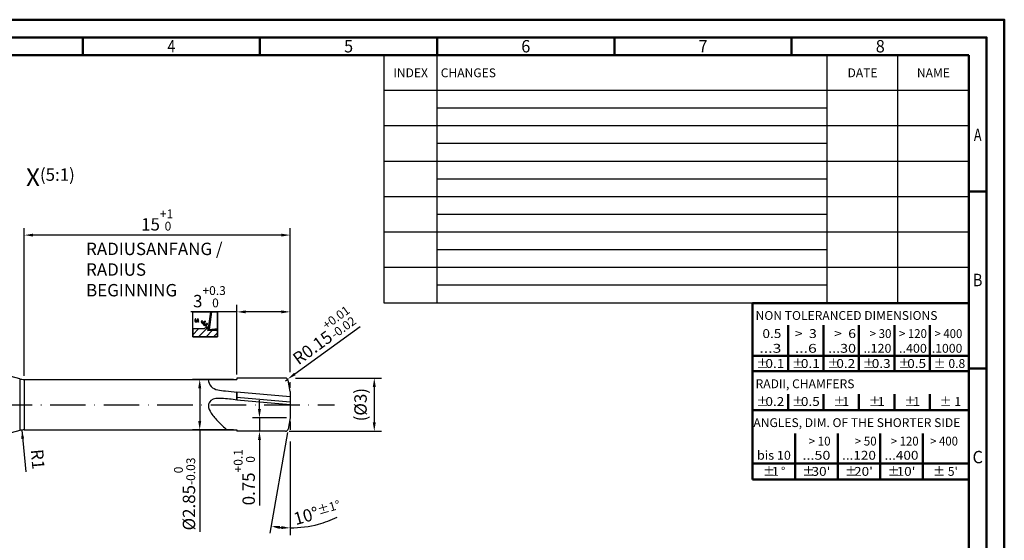
# Model space of a CAD drawing. Units: millimetres. Extents: x 0 to 420, y -1 to 297.
# Drawn here: x 142 to 420, y 150 to 297 of the extents above; entities that cross this region are included whole.
import ezdxf
from ezdxf.enums import TextEntityAlignment as Align

# ---------------------------------------------------------------- set-up
doc = ezdxf.new("R2010")
doc.units = ezdxf.units.MM
doc.linetypes.add('GEN7', pattern=[15, 10, -2.5, 0, -2.5])
doc.layers.get('0').update_dxf_attribs({"linetype": 'CONTINUOUS'})
doc.layers.get('DEFPOINTS').update_dxf_attribs({"linetype": 'CONTINUOUS'})
for name, color, linetype in [('AM_0', 7, 'CONTINUOUS'), ('AM_4', 3, 'CONTINUOUS'), ('AM_5', 3, 'CONTINUOUS'), ('AM_6', 2, 'CONTINUOUS'), ('AM_7', 4, 'GEN7'), ('AM_8', 1, 'CONTINUOUS')]:
    doc.layers.add(name, color=color, linetype=linetype)
doc.layers.add('AM_BOR', color=7, linetype='CONTINUOUS', lineweight=50)
doc.styles.get("Standard").update_dxf_attribs({"font": 'ISOCP.SHX'})
doc.styles.add('STYLE1', font='isocp.shx', dxfattribs={"height": 2.5})
doc.dimstyles.get("Standard").update_dxf_attribs({"dimtxt": 3.5, "dimasz": 2.5, "dimexe": 2, "dimexo": 1, "dimgap": 1.5, "dimtad": 1, "dimdsep": 46, "dimtxsty": 'STANDARD', "dimcen": -2, "dimclrt": 2, "dimazin": 2, "dimtp": 0.1, "dimtm": 0.1, "dimtfac": 1, "dimtmove": 0, "dimatfit": 3, "dimfxl": 1, "dimarcsym": 0})

# ---------------------------------------------------------------- blocks, each defined once
blk = doc.blocks.new('A3')
at = {"layer": 'AM_BOR', "color": 1}
for p, q in [((160, 287), (160, 292)), ((210, 287), (210, 292)), ((260, 287), (260, 292)), ((310, 287), (310, 292)), ((360, 287), (360, 292)), ((410, 248.5), (415, 248.5)), ((410, 198.5), (415, 198.5))]:
    blk.add_line(p, q, dxfattribs=at)
for points in [[(0, 0), (420, 0), (420, 297), (0, 297)], [(410, 287), (23, 287), (23, 10), (410, 10)]]:
    blk.add_lwpolyline(points, close=True, dxfattribs=at)
at = {"layer": 'AM_BOR', "color": 7}
blk.add_lwpolyline([(18, 292), (18, 5), (415, 5), (415, 292)], close=True, dxfattribs=at)
at = {"layer": 'AM_BOR', "color": 2}
for s, width, p in [('4', 0.84375, (185, 289.5)), ('5', 0.964286, (235, 289.5)), ('6', 0.964286, (285, 289.5)), ('7', 0.964286, (335, 289.5)), ('8', 0.964286, (385, 289.5)), ('A', 0.75, (412.5, 264.5)), ('B', 0.84375, (412.5, 223.5)), ('C', 0.964286, (412.5, 173.5))]:
    blk.add_text(s, height=3.5, dxfattribs=dict(at, width=width)).set_placement(p, align=Align.MIDDLE_CENTER)
blk = doc.blocks.new('MAPAL_FRAME-Model')
blk.add_blockref('A3', (0, 0))
blk = doc.blocks.new('*D93')
at = {"layer": 'AM_5', "color": 0, "lineweight": -2}
for p, q in [((220, 195.8), (244.25, 195.8)), ((242.25, 193.3), (242.25, 183.3)), ((218.21, 180.8), (244.25, 180.8))]:
    blk.add_line(p, q, dxfattribs=at)
at = {"layer": 'AM_5', "color": 0}
for points in [[(242.67, 193.3), (241.83, 193.3), (242.25, 195.8)], [(241.83, 183.3), (242.67, 183.3), (242.25, 180.8)]]:
    blk.add_solid(points, dxfattribs=at)
at = {"layer": 'DEFPOINTS', "color": 0}
for p in [(217.21, 195.8), (217.21, 180.8), (242.25, 180.8)]:
    blk.add_point(p, dxfattribs=at)
at = {"layer": 'AM_5', "color": 2, "insert": (238.82, 188.3), "char_height": 3.5, "attachment_point": 5, "rotation": 90}
blk.add_mtext('(%%c3)', dxfattribs=at)
blk = doc.blocks.new('*D95')
at = {"layer": 'AM_5', "color": 0, "lineweight": -2}
for p, q in [((203.5, 214.5), (190.48, 214.5)), ((203.5, 196.8), (203.5, 216.5)), ((216, 214.5), (206, 214.5)), ((218.5, 202.8), (218.5, 216.5)), ((218.5, 197.5), (218.5, 199.6)), ((218.5, 193.05), (218.5, 194.7))]:
    blk.add_line(p, q, dxfattribs=at)
at = {"layer": 'AM_5', "color": 0}
for points in [[(206, 214.92), (206, 214.08), (203.5, 214.5)], [(216, 214.08), (216, 214.92), (218.5, 214.5)]]:
    blk.add_solid(points, dxfattribs=at)
at = {"layer": 'DEFPOINTS', "color": 0}
for p in [(203.5, 214.5), (203.5, 195.8), (218.5, 192.05)]:
    blk.add_point(p, dxfattribs=at)
at = {"layer": 'AM_5', "color": 2, "insert": (195.74, 218.77), "char_height": 3.5, "attachment_point": 5}
blk.add_mtext('3{}{\\H0.71x;\\C3;\\S+0.3^  0;}', dxfattribs=at)
blk = doc.blocks.new('*D96')
at = {"layer": 'AM_5', "color": 0, "lineweight": -2}
for p, q in [((143.5, 196.43), (143.5, 238.18)), ((216, 236.18), (146, 236.18)), ((218.5, 197.6), (218.5, 238.18)), ((218.5, 193.05), (218.5, 194.7))]:
    blk.add_line(p, q, dxfattribs=at)
at = {"layer": 'AM_5', "color": 0}
for points in [[(146, 236.59), (146, 235.76), (143.5, 236.18)], [(216, 235.76), (216, 236.59), (218.5, 236.18)]]:
    blk.add_solid(points, dxfattribs=at)
at = {"layer": 'DEFPOINTS', "color": 0}
for p in [(143.5, 236.18), (143.5, 195.43), (218.5, 192.05)]:
    blk.add_point(p, dxfattribs=at)
at = {"layer": 'AM_5', "color": 2, "insert": (181, 240.44), "char_height": 3.5, "attachment_point": 5}
blk.add_mtext('15{}{\\H0.71x;\\C3;\\S+1^  0;}', dxfattribs=at)
blk = doc.blocks.new('*D97')
at = {"layer": 'AM_5', "color": 0, "lineweight": -2}
blk.add_line((142.85, 181.13), (143.9, 169.33), dxfattribs=at)
at = {"layer": 'AM_5', "color": 0}
blk.add_solid([(143.48, 178.68), (142.65, 178.61), (142.85, 181.13)], dxfattribs=at)
at = {"layer": 'DEFPOINTS', "color": 0}
for p in [(142.85, 181.13), (143.29, 176.15)]:
    blk.add_point(p, dxfattribs=at)
at = {"layer": 'AM_5', "color": 2, "insert": (146.85, 172.85), "char_height": 3.5, "attachment_point": 5, "rotation": 275.0728}
blk.add_mtext('R1', dxfattribs=at)
blk = doc.blocks.new('*D98')
at = {"layer": 'AM_5', "color": 0, "lineweight": -2}
for p, q in [((134.75, 197.59), (116.92, 202.37)), ((134.71, 188.3), (115.07, 188.3))]:
    blk.add_line(p, q, dxfattribs=at)
for start, end in [(159.5286, 162.2643), (165, 180), (182.7357, 185.4714)]:
    blk.add_arc((169.43, 188.3), 52.36, start, end, dxfattribs=at)
at = {"layer": 'AM_5', "color": 0}
for points in [[(119.16, 204.37), (119.96, 204.14), (118.85, 201.85)], [(117.54, 185.81), (116.71, 185.79), (117.07, 188.3)]]:
    blk.add_solid(points, dxfattribs=at)
at = {"layer": 'DEFPOINTS', "color": 0}
for p in [(117.86, 197.39), (135.71, 197.34), (142.21, 195.6), (135.71, 188.3), (201, 188.3)]:
    blk.add_point(p, dxfattribs=at)
at = {"layer": 'AM_5', "color": 2, "insert": (114.29, 195.56), "char_height": 3.5, "attachment_point": 5, "rotation": 82.5}
blk.add_mtext('15%%d{}{\\H0.71x;\\C3;%%p1°}', dxfattribs=at)
blk = doc.blocks.new('PICTO_CUT')
h = blk.add_hatch()
h.set_pattern_fill('_USER', color=256, scale=1.5, angle=45, style=0, pattern_type=0)
h.set_pattern_definition([(45, (0, 0), (-1.06066, 1.06066), [])])
h.paths.add_polyline_path([(0, -3.5), (7, -3.5), (7, -1.77), (4.6, -1.77), (4.3, -1.77), (4.3, -1.77), (4.29, -1.77), (4.42, -0.8), (4.27, -0.78), (4.22, -0.78), (4.15, -0.78), (3.95, -0.83), (3.93, -0.84), (3.9, -0.84), (3.69, -0.98), (3.67, -0.99), (3.67, -0.99), (3.64, -1.01), (3.47, -1.14), (3.28, -1.3), (3.25, -1.33), (0, -1.33)])
for p, q in [((0, 3.5), (7, 3.5)), ((0, -3.5), (0, 3.5)), ((5, 3.5), (4.29, -1.77)), ((5.28, 3.5), (4.61, -1.48)), ((7, 3.5), (5, 3.5)), ((7, 3.5), (5.28, 3.5)), ((7, 3.5), (7, -3.5)), ((7, -1.42), (7, 3.5)), ((7, -1.17), (7, 3.5)), ((0.6, 1.19), (0.58, 1.15)), ((0.58, 1.15), (0.58, 1.14)), ((0.58, 1.14), (0.58, 1.11)), ((0.58, 1.11), (0.64, 0.79)), ((0.63, 1.23), (0.6, 1.2)), ((0.6, 1.2), (0.6, 1.19)), ((0.82, 1.51), (0.63, 1.23)), ((0.64, 0.79), (0.65, 0.76)), ((0.65, 0.76), (0.65, 0.75)), ((0.65, 0.75), (0.68, 0.74)), ((0.7, 0.73), (0.67, 0.72)), ((0.67, 0.72), (0.7, 0.71)), ((0.68, 0.74), (0.7, 0.75)), ((0.68, 0.74), (0.68, 0.74)), ((0.91, 0.85), (0.7, 0.73)), ((0.7, 0.75), (0.85, 0.83)), ((0.7, 0.71), (0.94, 0.62)), ((0.84, 1.55), (0.82, 1.51)), ((0.86, 1.57), (0.84, 1.55)), ((0.84, 1.55), (0.84, 1.55)), ((0.85, 1.52), (0.86, 1.57)), ((0.86, 0.93), (0.85, 1.52)), ((0.85, 0.83), (0.86, 0.84)), ((0.86, 1.57), (0.86, 1.57)), ((0.88, 0.88), (0.86, 0.93)), ((0.86, 0.84), (0.87, 0.84)), ((0.87, 0.84), (0.88, 0.87)), ((0.88, 0.87), (0.88, 0.88)), ((0.92, 0.86), (0.91, 0.85)), ((0.97, 0.9), (0.92, 0.86)), ((0.94, 0.62), (0.96, 0.62)), ((0.96, 0.62), (0.97, 0.61)), ((1.18, 1.11), (0.97, 0.9)), ((0.97, 0.61), (1.02, 0.62)), ((1.02, 0.62), (1.03, 0.62)), ((1.03, 0.62), (1.07, 0.65)), ((1.07, 0.65), (1.44, 1.03)), ((1.35, 1.35), (1.18, 1.11)), ((1.38, 1.4), (1.35, 1.35)), ((1.41, 0.96), (1.36, 0.88)), ((1.36, 0.88), (1.36, 0.78)), ((1.36, 0.78), (1.36, 0.76)), ((1.36, 0.76), (1.36, 0.76)), ((1.36, 0.76), (1.36, 0.76)), ((1.36, 0.76), (1.36, 0.76)), ((1.36, 0.76), (1.38, 0.73)), ((1.43, 1.51), (1.38, 1.41)), ((1.38, 1.41), (1.38, 1.4)), ((1.38, 0.73), (1.39, 0.73)), ((1.39, 0.73), (1.41, 0.72)), ((1.42, 0.98), (1.41, 0.96)), ((1.41, 0.72), (1.62, 0.65)), ((1.44, 1), (1.42, 0.98)), ((1.44, 1.52), (1.43, 1.51)), ((1.47, 1.54), (1.44, 1.53)), ((1.44, 1.53), (1.44, 1.52)), ((1.6, 1.25), (1.44, 1)), ((1.44, 1.03), (1.47, 1.07)), ((1.49, 1.53), (1.47, 1.54)), ((1.47, 1.54), (1.47, 1.54)), ((1.47, 1.07), (1.49, 1.1)), ((1.64, 1.48), (1.49, 1.53)), ((1.49, 1.1), (1.66, 1.4)), ((1.62, 1.28), (1.6, 1.25)), ((1.63, 1.3), (1.62, 1.28)), ((1.62, 1.28), (1.62, 1.28)), ((1.62, 0.65), (1.64, 0.64)), ((1.63, 1.24), (1.64, 1.3)), ((1.64, 1.3), (1.63, 1.3)), ((1.63, 0.69), (1.63, 1.24)), ((1.64, 0.64), (1.63, 0.69)), ((1.65, 1.48), (1.64, 1.48)), ((1.66, 1.47), (1.65, 1.48)), ((1.67, 1.44), (1.66, 1.47)), ((1.66, 1.4), (1.67, 1.43)), ((1.67, 1.43), (1.67, 1.44)), ((2.42, 0.67), (2.41, 0.63)), ((2.41, 0.63), (2.41, 0.63)), ((2.41, 0.63), (2.43, 0.59)), ((2.56, 1.02), (2.42, 0.67)), ((2.43, 0.59), (2.44, 0.59)), ((2.44, 0.57), (2.43, 0.57)), ((2.43, 0.57), (2.45, 0.55)), ((2.44, 0.59), (2.45, 0.59)), ((2.5, 0.57), (2.44, 0.57)), ((2.45, 0.59), (2.5, 0.58)), ((2.45, 0.55), (2.61, 0.36)), ((2.5, 0.58), (2.5, 0.57)), ((2.5, 0.57), (2.51, 0.58)), ((2.53, 0.57), (2.5, 0.57)), ((2.5, 0.57), (2.5, 0.57)), ((2.5, 0.57), (2.5, 0.57)), ((2.5, 0.57), (2.5, 0.57)), ((2.51, 0.58), (2.52, 0.58)), ((2.52, 0.58), (2.53, 0.58)), ((2.81, 0.59), (2.53, 0.57)), ((2.53, 0.58), (2.62, 0.58)), ((2.58, 1.05), (2.56, 1.02)), ((2.61, 1.06), (2.58, 1.06)), ((2.58, 1.06), (2.58, 1.05)), ((2.62, 1.05), (2.61, 1.06)), ((2.61, 0.36), (2.63, 0.34)), ((2.63, 1.04), (2.62, 1.05)), ((2.62, 0.58), (2.63, 0.58)), ((2.74, 0.9), (2.63, 1.04)), ((2.63, 0.58), (2.64, 0.59)), ((2.63, 0.34), (2.63, 0.34)), ((2.63, 0.34), (2.68, 0.32)), ((2.64, 0.59), (2.67, 0.61)), ((2.67, 0.61), (2.68, 0.63)), ((2.67, 0.61), (2.67, 0.61)), ((2.68, 0.63), (2.75, 0.83)), ((2.68, 0.32), (2.69, 0.32)), ((2.69, 0.32), (2.75, 0.32)), ((2.76, 0.89), (2.74, 0.9)), ((2.75, 0.83), (2.76, 0.85)), ((2.75, 0.32), (3.06, 0.39)), ((2.76, 0.85), (2.76, 0.89)), ((2.76, 0.89), (2.76, 0.89)), ((2.76, 0.85), (2.76, 0.85)), ((2.83, 0.6), (2.81, 0.59)), ((2.88, 0.61), (2.83, 0.6)), ((3.36, 0.8), (2.88, 0.61)), ((3.08, 0.33), (2.96, 0.03)), ((2.96, 0.03), (2.96, 0)), ((3.06, 0.39), (3.35, 0.51)), ((3.09, 0.36), (3.08, 0.33)), ((3.13, 0.4), (3.09, 0.37)), ((3.09, 0.37), (3.09, 0.36)), ((3.14, 0.4), (3.13, 0.4)), ((3.17, 0.41), (3.14, 0.4)), ((3.49, 0.57), (3.17, 0.41)), ((3.21, -0.02), (3.23, 0.04)), ((3.23, 0.04), (3.35, 0.31)), ((3.59, 0.03), (3.31, -0.04)), ((3.35, 0.31), (3.51, 0.55)), ((3.35, 0.51), (3.41, 0.54)), ((3.4, 0.83), (3.36, 0.8)), ((3.41, 0.83), (3.4, 0.83)), ((3.49, 0.89), (3.41, 0.83)), ((3.41, 0.54), (3.43, 0.55)), ((3.43, 0.55), (3.63, 0.68)), ((3.5, 0.9), (3.49, 0.9)), ((3.49, 0.9), (3.49, 0.89)), ((3.52, 0.58), (3.49, 0.57)), ((3.52, 0.9), (3.5, 0.9)), ((3.51, 0.55), (3.55, 0.6)), ((3.53, 0.89), (3.52, 0.9)), ((3.55, 0.6), (3.52, 0.59)), ((3.52, 0.59), (3.52, 0.58)), ((3.54, 0.88), (3.53, 0.89)), ((3.65, 0.75), (3.54, 0.88)), ((3.55, 0.6), (3.55, 0.6)), ((3.86, 0.16), (3.59, 0.03)), ((3.63, 0.68), (3.65, 0.7)), ((3.66, 0.74), (3.65, 0.75)), ((3.65, 0.7), (3.66, 0.73)), ((3.65, 0.7), (3.65, 0.7)), ((3.66, 0.73), (3.66, 0.74)), ((3.91, 0.19), (3.86, 0.16)), ((3.86, -0.13), (4.15, 0.05)), ((3.92, 0.2), (3.91, 0.19)), ((4.02, 0.26), (3.92, 0.2)), ((4.03, 0.27), (4.02, 0.27)), ((4.02, 0.27), (4.02, 0.26)), ((4.06, 0.26), (4.03, 0.27)), ((4.07, 0.25), (4.06, 0.26)), ((4.06, 0.26), (4.06, 0.26)), ((4.17, 0.13), (4.07, 0.25)), ((4.15, 0.05), (4.18, 0.07)), ((4.19, 0.12), (4.17, 0.13)), ((4.18, 0.07), (4.19, 0.07)), ((4.19, 0.11), (4.19, 0.12)), ((4.19, 0.07), (4.19, 0.11)), ((3.25, -1.33), (0, -1.33)), ((0, -1.33), (0, -3.5)), ((2.96, 0), (2.95, -0.01)), ((2.95, -0.01), (2.98, -0.03)), ((2.99, -0.05), (2.96, -0.05)), ((2.96, -0.05), (2.98, -0.07)), ((2.98, -0.03), (2.98, -0.04)), ((2.98, -0.04), (3, -0.04)), ((2.98, -0.07), (3.14, -0.26)), ((3.23, -0.05), (2.99, -0.05)), ((3, -0.04), (3.16, -0.04)), ((3.14, -0.26), (3.16, -0.28)), ((3.16, -0.04), (3.18, -0.04)), ((3.16, -0.28), (3.16, -0.29)), ((3.16, -0.29), (3.21, -0.31)), ((3.18, -0.04), (3.19, -0.04)), ((3.19, -0.04), (3.21, -0.02)), ((3.21, -0.02), (3.21, -0.02)), ((3.21, -0.31), (3.22, -0.31)), ((3.22, -0.31), (3.27, -0.3)), ((3.25, -0.05), (3.23, -0.05)), ((3.31, -0.04), (3.25, -0.05)), ((3.28, -1.3), (3.25, -1.33)), ((3.27, -0.3), (3.78, -0.17)), ((3.47, -1.14), (3.28, -1.3)), ((3.64, -1.01), (3.47, -1.14)), ((3.59, -0.34), (3.58, -0.36)), ((3.58, -0.36), (3.58, -0.36)), ((3.58, -0.36), (3.58, -0.36)), ((3.58, -0.36), (3.58, -0.36)), ((3.58, -0.36), (3.58, -0.36)), ((3.58, -0.36), (3.58, -0.4)), ((3.58, -0.4), (3.58, -0.4)), ((3.58, -0.4), (3.6, -0.41)), ((3.64, -0.26), (3.59, -0.34)), ((3.6, -0.41), (3.74, -0.58)), ((3.72, -0.2), (3.64, -0.26)), ((3.67, -0.99), (3.64, -1.01)), ((3.69, -0.98), (3.67, -0.99)), ((3.67, -0.99), (3.67, -0.99)), ((3.9, -0.84), (3.69, -0.98)), ((3.74, -0.2), (3.72, -0.2)), ((3.77, -0.19), (3.74, -0.2)), ((3.74, -0.58), (3.76, -0.6)), ((3.76, -0.6), (3.78, -0.55)), ((4.03, -0.05), (3.77, -0.19)), ((3.78, -0.17), (3.83, -0.14)), ((3.78, -0.55), (3.89, -0.3)), ((3.83, -0.14), (3.86, -0.13)), ((3.89, -0.3), (4.05, -0.07)), ((3.93, -0.84), (3.9, -0.84)), ((3.95, -0.83), (3.93, -0.84)), ((4.15, -0.78), (3.95, -0.83)), ((4.06, -0.04), (4.03, -0.05)), ((4.05, -0.07), (4.08, -0.03)), ((4.08, -0.03), (4.06, -0.04)), ((4.06, -0.04), (4.06, -0.04)), ((4.08, -0.03), (4.08, -0.03)), ((4.22, -0.78), (4.15, -0.78)), ((4.27, -0.78), (4.22, -0.78)), ((4.39, -0.8), (4.27, -0.78)), ((4.29, -1.77), (4.37, -1.17)), ((4.29, -1.77), (7, -1.42)), ((4.6, -1.77), (4.29, -1.77)), ((4.37, -1.17), (4.42, -0.8)), ((4.42, -0.8), (4.39, -0.8)), ((7, -1.77), (4.6, -1.77)), ((4.61, -1.48), (7, -1.17)), ((7, -3.5), (7, -1.77)), ((7, -3.5), (0, -3.5)), ((0, -3.5), (7, -3.5))]:
    blk.add_line(p, q)
blk = doc.blocks.new('*D118')
at = {"layer": 'AM_5', "color": 0, "lineweight": -2}
for p, q in [((202.5, 195.43), (191, 195.43)), ((193, 192.93), (193, 183.68)), ((202.5, 181.18), (191, 181.18)), ((193, 181.18), (193, 152.4))]:
    blk.add_line(p, q, dxfattribs=at)
at = {"layer": 'AM_5', "color": 0}
for points in [[(193.42, 192.93), (192.58, 192.93), (193, 195.43)], [(192.58, 183.68), (193.42, 183.68), (193, 181.18)]]:
    blk.add_solid(points, dxfattribs=at)
at = {"layer": 'DEFPOINTS', "color": 0}
for p in [(203.5, 195.43), (193, 181.18), (203.5, 181.18)]:
    blk.add_point(p, dxfattribs=at)
at = {"layer": 'AM_5', "color": 2, "insert": (188.73, 163.08), "char_height": 3.5, "attachment_point": 5, "rotation": 90}
blk.add_mtext('%%c2.85{}{\\H0.71x;\\C3;\\S 0^ -0.03;}', dxfattribs=at)
blk = doc.blocks.new('*D128')
at = {"layer": 'AM_5', "color": 0, "lineweight": -2}
for p, q in [((209.85, 187.05), (209.85, 189.55)), ((217.5, 184.55), (207.85, 184.55)), ((209.85, 184.55), (209.85, 180.8)), ((216.21, 180.8), (207.85, 180.8)), ((209.85, 178.3), (209.85, 159.83))]:
    blk.add_line(p, q, dxfattribs=at)
at = {"layer": 'AM_5', "color": 0}
for points in [[(209.43, 187.05), (210.27, 187.05), (209.85, 184.55)], [(210.27, 178.3), (209.43, 178.3), (209.85, 180.8)]]:
    blk.add_solid(points, dxfattribs=at)
at = {"layer": 'DEFPOINTS', "color": 0}
for p in [(218.5, 184.55), (209.85, 180.8), (217.21, 180.8)]:
    blk.add_point(p, dxfattribs=at)
at = {"layer": 'AM_5', "color": 2, "insert": (205.58, 167.82), "char_height": 3.5, "attachment_point": 5, "rotation": 90}
blk.add_mtext('0.75{}{\\H0.71x;\\C3;\\S+0.1^  0;}', dxfattribs=at)
blk = doc.blocks.new('*D131')
at = {"layer": 'AM_5', "color": 0, "lineweight": -2}
for p, q in [((218.5, 183.55), (218.5, 181.2)), ((217.77, 180.44), (212.76, 152)), ((218.5, 177.9), (218.5, 151.5))]:
    blk.add_line(p, q, dxfattribs=at)
blk.add_arc((218.5, 184.55), 31.05, 264.6142, 265.3858, dxfattribs=at)
at = {"layer": 'AM_5', "color": 0}
for points in [[(215.64, 154.05), (215.53, 153.22), (213.11, 153.97)], [(215.99, 153.18), (216.02, 154.02), (218.5, 153.5)]]:
    blk.add_solid(points, dxfattribs=at)
at = {"layer": 'DEFPOINTS', "color": 0}
for p in [(218.5, 188.3), (218.5, 184.55), (218.5, 184.55), (217.95, 181.42), (214.9, 153.71)]:
    blk.add_point(p, dxfattribs=at)
at = {"layer": 'AM_5', "color": 2, "insert": (226.15, 157.82), "char_height": 3.5, "attachment_point": 5, "rotation": 15.9686}
blk.add_mtext('10%%d{}{\\H0.71x;\\C3;%%p1°}', dxfattribs=at)
blk = doc.blocks.new('*D151')
at = {"layer": 'AM_5', "color": 0, "lineweight": -2}
for p, q in [((219.83, 196.97), (238.25, 210.41)), ((217.21, 195.05), (217.82, 195.49))]:
    blk.add_line(p, q, dxfattribs=at)
at = {"layer": 'AM_5', "color": 0}
blk.add_solid([(219.59, 197.3), (220.08, 196.63), (217.82, 195.49)], dxfattribs=at)
at = {"layer": 'DEFPOINTS', "color": 0}
for p in [(217.21, 195.05), (217.82, 195.49)]:
    blk.add_point(p, dxfattribs=at)
at = {"layer": 'AM_5', "color": 2, "insert": (227.53, 207.88), "char_height": 3.5, "attachment_point": 5, "rotation": 36.1272}
blk.add_mtext('R0.15{}{\\H0.71x;\\C3;\\S+0.01^ -0.02;}', dxfattribs=at)
blk = doc.blocks.new('*U200')
at = {"layer": 'AM_0', "linetype": 'Continuous'}
for p, q in [((-165, -70), (-165, 0)), ((0, 0), (-165, 0)), ((-150, -70), (-150, 0)), ((-40, -70), (-40, 0)), ((-20, -70), (-20, 0)), ((0, 0), (0, -70)), ((0, -10), (-165, -10)), ((0, -20), (-165, -20)), ((0, -30), (-165, -30)), ((0, -40), (-165, -40)), ((0, -50), (-165, -50)), ((0, -60), (-165, -60)), ((0, -70), (-165, -70))]:
    blk.add_line(p, q, dxfattribs=at)
at = {"layer": 'AM_4', "linetype": 'Continuous'}
for p, q in [((-40, -15), (-150, -15)), ((-40, -25), (-150, -25)), ((-40, -35), (-150, -35)), ((-40, -45), (-150, -45)), ((-40, -55), (-150, -55)), ((-40, -65), (-150, -65))]:
    blk.add_line(p, q, dxfattribs=at)
at = {"layer": 'AM_6', "linetype": 'Continuous'}
for s, p in [('INDEX', (-157.5, -5)), ('DATE', (-30, -5))]:
    blk.add_text(s, height=2.5, dxfattribs=at).set_placement(p, align=Align.MIDDLE_CENTER)
blk.add_text('CHANGES', height=2.5, dxfattribs=at).set_placement((-149, -5), align=Align.MIDDLE_LEFT)
at = {"layer": 'AM_6'}
blk.add_text('NAME', height=2.5, dxfattribs=at).set_placement((-10, -5), align=Align.MIDDLE_CENTER)
for tag, p in [('CHG_NO1', (-157.5, -15)), ('CHG_DATE1', (-30, -15)), ('CHG_NAME1', (-10, -15)), ('CHG_NO2', (-157.5, -25)), ('CHG_DATE2', (-30, -25)), ('CHG_NAME2', (-10, -25)), ('CHG_NO3', (-157.5, -35)), ('CHG_DATE3', (-30, -35)), ('CHG_NAME3', (-10, -35)), ('CHG_NO4', (-157.5, -45)), ('CHG_DATE4', (-30, -45)), ('CHG_NAME4', (-10, -45)), ('CHG_NO5', (-157.5, -55)), ('CHG_DATE5', (-30, -55)), ('CHG_NAME5', (-10, -55)), ('CHG_NO6', (-157.5, -65)), ('CHG_DATE6', (-30, -65)), ('CHG_NAME6', (-10, -65))]:
    blk.add_attdef(tag, text='', height=2.5, dxfattribs=at).set_placement(p, align=Align.MIDDLE_CENTER)
for tag, p in [('CHG_TEXT1_1', (-149, -12.5)), ('CHG_TEXT1_2', (-149, -17.5)), ('CHG_TEXT2_1', (-149, -22.5)), ('CHG_TEXT2_2', (-149, -27.5)), ('CHG_TEXT3_1', (-149, -32.5)), ('CHG_TEXT3_2', (-149, -37.5)), ('CHG_TEXT4_1', (-149, -42.5)), ('CHG_TEXT4_2', (-149, -47.5)), ('CHG_TEXT5_1', (-149, -52.5)), ('CHG_TEXT5_2', (-149, -57.5)), ('CHG_TEXT6_1', (-149, -62.5)), ('CHG_TEXT6_2', (-149, -67.5))]:
    blk.add_attdef(tag, text='', height=2.5, dxfattribs=at).set_placement(p, align=Align.MIDDLE_LEFT)
blk = doc.blocks.new('ECN_6_LINES_FIXED')
blk.add_blockref('*U200', (0, 0))
blk = doc.blocks.new('*U201')
at = {"layer": 'AM_BOR', "color": 1}
for p, q in [((-61, -49.84), (-61, 0)), ((-61, 0), (0, 0)), ((-51, -6.28), (-51, -19.28)), ((-41, -6.28), (-41, -19.28)), ((-31, -6.28), (-31, -19.28)), ((-21, -6.28), (-21, -19.28)), ((-11, -6.28), (-11, -19.28)), ((-61, -14.89), (0, -14.89)), ((-61, -19.28), (0, -19.28)), ((-51, -25.76), (-51, -30.26)), ((-41, -25.76), (-41, -30.26)), ((-31, -25.76), (-31, -30.26)), ((-21, -25.76), (-21, -30.26)), ((-11, -25.76), (-11, -30.26)), ((-61, -30.26), (0, -30.26)), ((-49, -36.84), (-49, -49.84)), ((-37, -36.84), (-37, -49.84)), ((-25, -36.84), (-25, -49.84)), ((-13, -36.84), (-13, -49.84)), ((-61, -45.34), (0, -45.34)), ((-61, -49.84), (0, -49.84))]:
    blk.add_line(p, q, dxfattribs=at)
at = {"layer": 'AM_BOR', "color": 1, "style": 'STYLE1'}
for s, p in [('NON TOLERANCED DIMENSIONS', (-60.17, -3.52)), ('RADII, CHAMFERS', (-60.17, -22.8))]:
    blk.add_text(s, height=2.5, dxfattribs=at).set_placement(p, align=Align.MIDDLE_LEFT)
for s, width, p, p2 in [(' 0.5', 1.269231, (-59.1, -9.88), (-52.91, -9.88)), ('>  3', 1.207317, (-49.1, -9.88), (-42.91, -9.88)), ('>  6', 1.207931, (-38.03, -9.88), (-31.84, -9.88)), ('> 30', 1.053191, (-28.03, -9.88), (-21.84, -9.88)), ('> 120', 1.105263, (-19.71, -9.88), (-11.84, -9.88)), ('...3', 1.706897, (-59.1, -14.04), (-52.91, -14.04)), ('...6', 1.708124, (-49.1, -14.04), (-42.91, -14.04)), ('...30', 1.465116, (-39.71, -14.04), (-31.84, -14.04)), ('..120', 1.340426, (-29.71, -14.04), (-21.84, -14.04)), ('..400', 1.188679, (-19.71, -14.04), (-11.84, -14.04)), ('..1000', 1.254098, (-11.4, -14.04), (-1.84, -14.04)), (' 0.1', 1.414286, (-58.25, -18.33), (-52.07, -18.33)), (' 0.1', 1.414286, (-48.25, -18.33), (-42.07, -18.33)), (' 0.2', 1.269231, (-38.25, -18.33), (-32.07, -18.33)), (' 0.3', 1.269231, (-28.25, -18.33), (-22.07, -18.33)), (' 0.5', 1.269231, (-18.25, -18.33), (-12.07, -18.33)), (' 0.2', 1.269231, (-58.25, -29.06), (-52.07, -29.06)), (' 0.5', 1.269231, (-48.25, -29.06), (-42.07, -29.06)), (' 1', 1.5, (-36.57, -29.06), (-33.75, -29.06)), (' 1', 1.5, (-26.57, -29.06), (-23.75, -29.06)), (' 1', 1.5, (-16.57, -29.06), (-13.75, -29.06)), ('> 10', 1.151163, (-45.2, -40.24), (-39.01, -40.24)), ('> 50', 1.053191, (-32.2, -40.24), (-26.01, -40.24)), ('> 120', 1.105263, (-22.04, -40.24), (-14.17, -40.24)), ('bis 10', 1.214326, (-59.78, -44.24), (-50.22, -44.24)), ('...50', 1.465116, (-46.94, -44.24), (-39.07, -44.24)), ('...120', 1.443396, (-35.78, -44.24), (-26.22, -44.24)), ('...400', 1.29661, (-23.78, -44.24), (-14.22, -44.24)), (' 1', 1.5, (-56.41, -48.79), (-53.6, -48.79)), (" 30'", 1.2375, (-45.25, -48.79), (-39.07, -48.79)), (" 20'", 1.2375, (-33.25, -48.79), (-27.07, -48.79)), (" 10'", 1.375, (-21.25, -48.79), (-15.07, -48.79))]:
    blk.add_text(s, height=2.5, dxfattribs=dict(at, width=width)).set_placement(p, p2, align=Align.FIT)
for p, p2 in [((-9.71, -9.88), (-1.84, -9.88)), ((-10.94, -40.24), (-3.07, -40.24))]:
    blk.add_text('> 400', height=2.5, dxfattribs=at).set_placement(p, p2, align=Align.FIT)
for s, p in [('%%p', (-59.94, -18.33)), ('%%p', (-49.94, -18.33)), ('%%p', (-39.94, -18.33)), ('%%p', (-29.94, -18.33)), ('%%p', (-19.94, -18.33)), ('%%p 0.8', (-9.94, -18.33)), ('%%p', (-59.94, -29.06)), ('%%p', (-49.94, -29.06)), ('%%p', (-38.25, -29.06)), ('%%p', (-28.25, -29.06)), ('%%p', (-18.25, -29.06)), ('%%p 1', (-8.25, -29.06)), ('%%p', (-58.1, -48.79)), ('%%d', (-53.03, -48.79)), ('%%p', (-46.94, -48.79)), ('%%p', (-34.94, -48.79)), ('%%p', (-22.94, -48.79)), ("%%p 5'", (-10.1, -48.79))]:
    blk.add_text(s, height=2.5, dxfattribs=at).set_placement(p)
blk.add_text('ANGLES, DIM. OF THE SHORTER SIDE', height=2.5, dxfattribs=at).set_placement((-60.79, -32.52), align=Align.TOP_LEFT)

msp = doc.modelspace()

# ---------------------------------------------------------------- linework, layer by layer
for p, q in [((218.5, 192.0513), (217.9481, 195.1815)), ((218.5, 184.5513), (217.9481, 181.421))]:
    msp.add_line(p, q)
for centre, start, end in [((217.2094, 195.0513), 10, 90), ((217.2094, 181.5513), 270, 350)]:
    msp.add_arc(centre, 0.75, start, end)
at = {"layer": 'AM_0'}
for p, q in [((142.2059, 195.5967), (135.7145, 197.336)), ((143.5, 195.4263), (203.5, 195.4263)), ((203.5, 195.8013), (203.5, 195.4263)), ((217.2094, 195.8013), (203.5, 195.8013)), ((218.5, 190.5599), (203.5, 191.8722)), ((203.5, 189.6136), (203.5, 191.8722)), ((203.5, 191.8722), (203.5, 189.6136)), ((218.5, 192.0513), (218.5, 184.5513)), ((218.5, 192.0513), (218.5, 184.5513)), ((218.5, 189.0541), (203.5, 190.3665)), ((218.5, 188.3013), (203.5, 189.6136)), ((142.2059, 181.0059), (135.7145, 179.2665)), ((143.5, 181.1763), (203.5, 181.1763)), ((203.5, 181.1763), (203.5, 180.8013)), ((217.2094, 180.8013), (203.5, 180.8013))]:
    msp.add_line(p, q, dxfattribs=at)
for centre, start, end in [((143.5, 200.4263), 255, 270), ((143.5, 176.1763), 90, 105)]:
    msp.add_arc(centre, 5, start, end, dxfattribs=at)
for points, knots in [([(195.422, 195.4263), (195.3839, 194.6837), (196.4082, 192.4646), (200.024, 192.2378), (202.4497, 191.9827), (203.5, 191.8722)], [18.26448791, 18.26448791, 18.26448791, 18.26448791, 22.51211676, 30.99728831, 37.47638933, 37.47638933, 37.47638933, 37.47638933]), ([(203.5, 189.6136), (202.096, 189.8007), (199.7133, 190.1181), (196.3019, 190.1139), (195.0765, 187.7848), (196.3676, 185.5563), (198.2784, 183.4314), (199.835, 181.9301), (200.6542, 181.1763)], [0, 0, 0, 0, 4.38349531, 7.43914582, 9.03108647, 11.25605838, 14.45017765, 17.79854512, 17.79854512, 17.79854512, 17.79854512])]:
    msp.add_open_spline(points, degree=3, knots=knots, dxfattribs=at)
at = {"layer": 'AM_5'}
msp.add_open_spline([(218.5, 153.5), (221.2236, 153.6639), (225.8209, 153.9405), (230.0196, 155.7899), (231.7308, 156.5436)], degree=3, knots=[0, 0, 0, 0, 8.09836435, 13.66971966, 13.66971966, 13.66971966, 13.66971966], dxfattribs=at)
at = {"layer": 'AM_7'}
msp.add_line((135.7145, 188.3013), (231, 188.3013), dxfattribs=at)
at = {"layer": 'AM_8'}
for p, q in [((142.2059, 195.5967), (142.2059, 181.0059)), ((143.5, 195.4263), (143.5, 181.1763))]:
    msp.add_line(p, q, dxfattribs=at)

# ---------------------------------------------------------------- block references
at = {"layer": 'AM_0'}
for name, p in [('MAPAL_FRAME-Model', (0, 0)), ('ECN_6_LINES_FIXED', (410, 287))]:
    msp.add_blockref(name, p, dxfattribs=at)
at = {"layer": 'AM_5'}
msp.add_blockref('PICTO_CUT', (191.0102, 211), dxfattribs=at)
at = {"layer": 'AM_BOR'}
msp.add_blockref('*U201', (410, 217), dxfattribs=at)

# ---------------------------------------------------------------- texts
at = {"layer": 'AM_0', "insert": (144, 255), "char_height": 5, "width": 5.5, "attachment_point": 1}
msp.add_mtext('X\\H0.7x;(5:1)', dxfattribs=at)
at = {"layer": 'AM_6', "insert": (160.9448, 234.0374), "char_height": 3.5, "width": 41, "attachment_point": 1}
msp.add_mtext('RADIUSANFANG /\\PRADIUS BEGINNING', dxfattribs=at)

# ---------------------------------------------------------------- dimensions: what is measured, and where the dimension line sits
at = {"layer": 'AM_5'}
for base, p2, text, override, picture, middle in [((143.5, 236.1763), (143.5, 195.4263), '<>{}{\\H0.71x;\\C3;\\S+1^  0;}', {"dimgap": 1.5, "dimdec": 3, "dimlfac": 0.2, "dimrnd": 0, "dimpost": '', "dimcen": -2, "dimtol": 0, "dimlim": 0, "dimtp": 1, "dimtm": 0}, '*D96', (181, 236.1763)), ((203.5, 214.5), (203.5, 195.8013), '<>{}{\\H0.71x;\\C3;\\S+0.3^  0;}', {"dimgap": 1.5, "dimdec": 3, "dimlfac": 0.2, "dimrnd": 0, "dimpost": '', "dimcen": -2, "dimtol": 0, "dimlim": 0, "dimtp": 0.3, "dimtm": 0}, '*D95', (195.7419, 214.5))]:
    dim = msp.add_linear_dim(base=base, p1=(218.5, 192.0513), p2=p2, text=text, dimstyle='STANDARD', override=override, dxfattribs=at)
    dim.commit()
    dim.dimension.update_dxf_attribs({"geometry": picture, "text_midpoint": middle, "dimtype": 160})
dim = msp.add_radius_dim(center=(217.2094, 195.0513), mpoint=(217.8152, 195.4935), text='<>{}{\\H0.71x;\\C3;\\S+0.01^ -0.02;}', dimstyle='STANDARD', override={"dimgap": 1.5, "dimdec": 3, "dimlfac": 0.2, "dimrnd": 0, "dimpost": '', "dimcen": -2, "dimtol": 0, "dimlim": 0, "dimtp": 0.01, "dimtm": 0.02}, dxfattribs=at)
dim.commit()
dim.dimension.update_dxf_attribs({"geometry": '*D151', "text_midpoint": (230.0544, 204.4273), "dimtype": 164})
dim = msp.add_angular_dim_2l(base=(117.8642, 197.3942), line1=((142.2059, 195.5967), (135.7145, 197.336)), line2=((135.7145, 188.3013), (201, 188.3013)), text='<>{}{\\H0.71x;\\C3;%%p1°}', dimstyle='STANDARD', override={"dimgap": 1.5, "dimdec": 3, "dimlfac": 1, "dimrnd": 0, "dimpost": '', "dimcen": -2, "dimtol": 0, "dimlim": 0, "dimtp": 1, "dimtm": 0.1}, dxfattribs=at)
dim.commit()
dim.dimension.update_dxf_attribs({"geometry": '*D98', "text_midpoint": (114.2927, 195.5606)})
dim = msp.add_linear_dim(base=(193, 181.1763), p1=(203.5, 195.4263), p2=(203.5, 181.1763), angle=90, text='%%c<>{}{\\H0.71x;\\C3;\\S 0^ -0.03;}', dimstyle='STANDARD', override={"dimgap": 1.5, "dimdec": 3, "dimlfac": 0.2, "dimrnd": 0, "dimpost": '', "dimcen": -2, "dimtol": 0, "dimlim": 0, "dimtp": 0, "dimtm": 0.03}, dxfattribs=at)
dim.commit()
dim.dimension.update_dxf_attribs({"geometry": '*D118', "text_midpoint": (193, 163.0771), "dimtype": 160})
for base, p1, text, override, picture, middle in [((242.25, 180.8013), (217.2094, 195.8013), '(%%c<>)', {"dimgap": 1.5, "dimdec": 3, "dimlfac": 0.2, "dimrnd": 0, "dimpost": '', "dimcen": -2, "dimtp": 0.01, "dimtm": 0.1}, '*D93', (238.8232, 188.3013)), ((209.8491, 180.8013), (218.5, 184.5513), '<>{}{\\H0.71x;\\C3;\\S+0.1^  0;}', {"dimgap": 1.5, "dimdec": 3, "dimlfac": 0.2, "dimrnd": 0, "dimpost": '', "dimcen": -2, "dimtol": 0, "dimlim": 0, "dimtp": 0.1, "dimtm": 0}, '*D128', (205.5813, 167.8167))]:
    dim = msp.add_linear_dim(base=base, p1=p1, p2=(217.2094, 180.8013), angle=90, text=text, dimstyle='STANDARD', override=override, dxfattribs=at)
    dim.commit()
    dim.dimension.update_dxf_attribs({"geometry": picture, "text_midpoint": middle})
dim = msp.add_angular_dim_2l(base=(214.8952, 153.71), line1=((218.5, 188.3013), (218.5, 184.5513)), line2=((218.5, 184.5513), (217.9481, 181.421)), text='<>{}{\\H0.71x;\\C3;%%p1°}', dimstyle='STANDARD', override={"dimgap": 1.5, "dimdec": 3, "dimlfac": 1, "dimrnd": 0, "dimpost": '', "dimcen": -2, "dimtol": 0, "dimlim": 0, "dimtp": 1, "dimtm": 0.1}, dxfattribs=at)
dim.commit()
dim.dimension.update_dxf_attribs({"geometry": '*D131', "text_midpoint": (227.0425, 154.6982), "dimtype": 162})
dim = msp.add_radius_dim(center=(143.2895, 176.1531), mpoint=(142.8474, 181.1335), dimstyle='STANDARD', override={"dimgap": 1.5, "dimdec": 3, "dimlfac": 0.2, "dimrnd": 0, "dimpost": '', "dimcen": -2, "dimtol": 0, "dimlim": 0, "dimtp": 0.2, "dimtm": 0.1}, dxfattribs=at)
dim.commit()
dim.dimension.update_dxf_attribs({"geometry": '*D97', "text_midpoint": (143.6078, 172.5672), "dimtype": 164})

doc.saveas('drawing.dxf')
